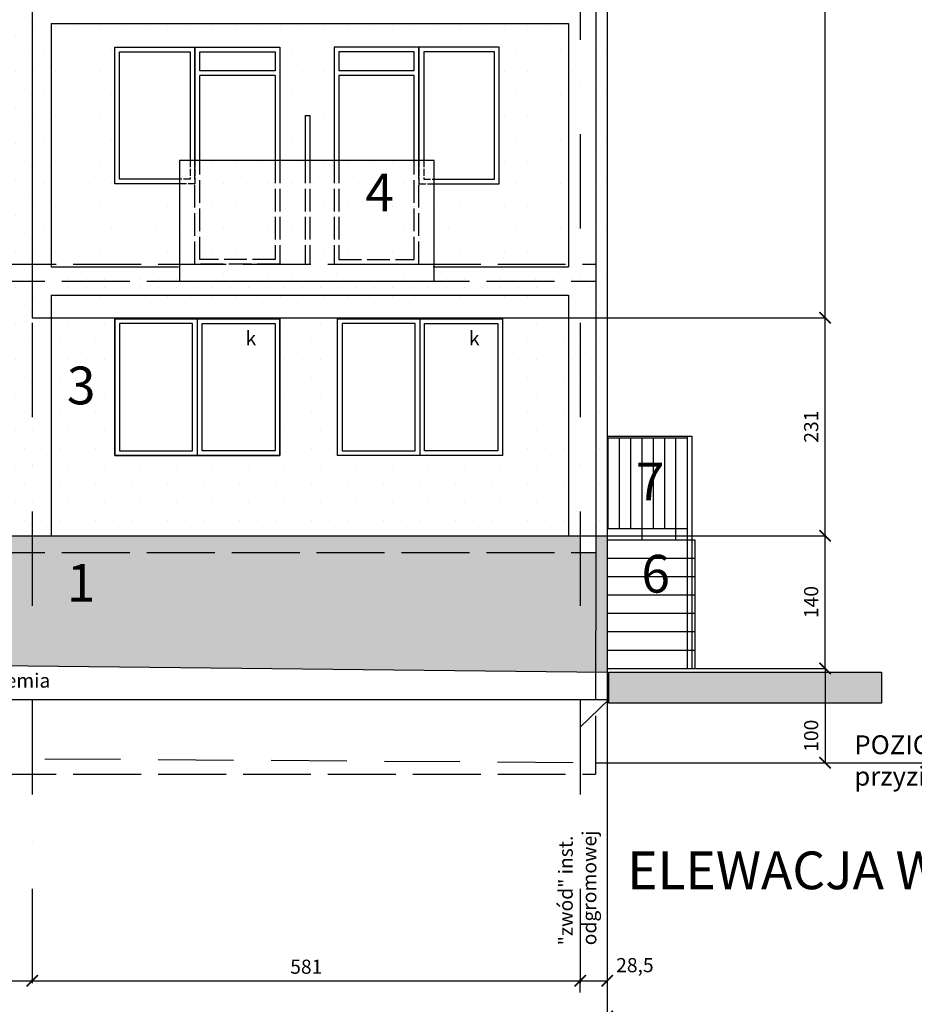
# Model space of a CAD drawing. Units: millimetres. Extents: x -24186 to 4902, y 2052 to 5025.
# Drawn here: x -17914 to -16965, y 3054 to 4098 of the extents above; entities that cross this region are included whole.
import ezdxf

# ---------------------------------------------------------------- set-up
doc = ezdxf.new("R2010")
doc.units = ezdxf.units.MM
doc.header["$LTSCALE"] = 20
for name, pattern in [('ACAD_ISO02W100', [15, 12, -3]), ('DASHDOT', [1, 0.5, -0.25, 0, -0.25]), ('HIDDENX2', [0.75, 0.5, -0.25])]:
    doc.linetypes.add(name, pattern=pattern)
for name, color, linetype in [('KOLOR-ELEW.', 42, 'Continuous'), ('KRESKOWANIE', 7, 'Continuous'), ('OPISY', 7, 'Continuous'), ('OSIE', 1, 'DASHDOT'), ('WIDOKOWE', 4, 'Continuous'), ('WYMIARY', 1, 'Continuous')]:
    doc.layers.add(name, color=color, linetype=linetype)
doc.styles.get("Standard").update_dxf_attribs({"font": 'TAHOMA.TTF', "width": 0.8})
doc.dimstyles.new('ISO-25', dxfattribs={"dimtxt": 15, "dimasz": 12, "dimexe": 1.25, "dimexo": 0.625, "dimgap": 5, "dimtad": 1, "dimtoh": 1, "dimtxsty": 'Standard', "dimblk": 'ARCHTICK', "dimcen": 12, "dimclrd": 1, "dimclre": 1, "dimclrt": 1, "dimadec": 0, "dimazin": 0, "dimtfac": 1, "dimtmove": 0, "dimatfit": 3, "dimfxl": 0, "dimarcsym": 0})
pattern_1 = [(0, (-16756.835, -1291.173), (11.90625, 23.8125), [0, -23.8125])]
pattern_2 = [(0, (-16756.835, -1291.173), (9.525, 19.05), [0, -19.05])]

# ---------------------------------------------------------------- blocks, each defined once
blk = doc.blocks.new('_ArchTick')
at = {"layer": 'WIDOKOWE', "color": 0, "const_width": 0.15}
blk.add_lwpolyline([(-0.5, -0.5), (0.5, 0.5)], dxfattribs=at)
blk = doc.blocks.new('*D7')
at = {"layer": 'Defpoints', "color": 0}
for p in [(-21019.1, 3151.9), (-17291.1, 3151.9), (-17291.1, 3040.8)]:
    blk.add_point(p, dxfattribs=at)
at = {"layer": 'WYMIARY', "color": 1, "lineweight": -2}
for p, q in [((-21019.1, 3151.3), (-21019.1, 3039.5)), ((-17291.1, 3151.3), (-17291.1, 3039.5)), ((-21019.1, 3040.8), (-17291.1, 3040.8))]:
    blk.add_line(p, q, dxfattribs=at)
at = {"layer": 'WYMIARY', "color": 1, "lineweight": -2, "xscale": 12, "yscale": 12, "zscale": 12, "rotation": 180}
blk.add_blockref('_ArchTick', (-21019.1, 3040.8), dxfattribs=at)
at = {"layer": 'WYMIARY', "color": 1, "lineweight": -2, "xscale": 12, "yscale": 12, "zscale": 12}
blk.add_blockref('_ArchTick', (-17291.1, 3040.8), dxfattribs=at)
at = {"layer": 'WYMIARY', "color": 1, "insert": (-19155.1, 3053.6), "char_height": 15, "attachment_point": 5}
blk.add_mtext('3728', dxfattribs=at)
blk = doc.blocks.new('*D8')
at = {"layer": 'Defpoints', "color": 0}
for p in [(-17900.6, 3078.7), (-17319.6, 3078.7), (-17319.6, 3065.6)]:
    blk.add_point(p, dxfattribs=at)
at = {"layer": 'WYMIARY', "color": 1, "lineweight": -2}
for p, q in [((-17900.6, 3079.3), (-17900.6, 3080)), ((-17900.6, 3078.7), (-17319.6, 3078.7)), ((-17319.6, 3066.2), (-17319.6, 3080))]:
    blk.add_line(p, q, dxfattribs=at)
at = {"layer": 'WYMIARY', "color": 1, "lineweight": -2, "xscale": 12, "yscale": 12, "zscale": 12, "rotation": 180}
blk.add_blockref('_ArchTick', (-17900.6, 3078.7), dxfattribs=at)
at = {"layer": 'WYMIARY', "color": 1, "lineweight": -2, "xscale": 12, "yscale": 12, "zscale": 12}
blk.add_blockref('_ArchTick', (-17319.6, 3078.7), dxfattribs=at)
at = {"layer": 'WYMIARY', "color": 1, "insert": (-17610.1, 3091.6), "char_height": 15, "attachment_point": 5}
blk.add_mtext('581', dxfattribs=at)
blk = doc.blocks.new('O180X150')
at = {"layer": 'WIDOKOWE', "color": 2}
blk.add_line((87.5, 145), (87.5, 0), dxfattribs=at)
for points in [[(0, 0), (175, 0), (175, 145), (0, 145)], [(5, 5), (82.5, 5), (82.5, 140), (5, 140)], [(170, 5), (92.5, 5), (92.5, 140), (170, 140)]]:
    blk.add_lwpolyline(points, close=True, dxfattribs=at)
blk = doc.blocks.new('*D30')
at = {"layer": 'Defpoints', "color": 0}
for p in [(-18486.6, 3078.7), (-17900.6, 3078.7), (-17900.6, 3078.7)]:
    blk.add_point(p, dxfattribs=at)
at = {"layer": 'WYMIARY', "color": 1, "lineweight": -2}
for p, q in [((-18486.6, 3079.3), (-18486.6, 3080)), ((-18486.6, 3078.7), (-17900.6, 3078.7)), ((-17900.6, 3079.3), (-17900.6, 3080))]:
    blk.add_line(p, q, dxfattribs=at)
at = {"layer": 'WYMIARY', "color": 1, "lineweight": -2, "xscale": 12, "yscale": 12, "zscale": 12, "rotation": 180}
blk.add_blockref('_ArchTick', (-18486.6, 3078.7), dxfattribs=at)
at = {"layer": 'WYMIARY', "color": 1, "lineweight": -2, "xscale": 12, "yscale": 12, "zscale": 12}
blk.add_blockref('_ArchTick', (-17900.6, 3078.7), dxfattribs=at)
at = {"layer": 'WYMIARY', "color": 1, "insert": (-18193.6, 3091.6), "char_height": 15, "attachment_point": 5}
blk.add_mtext('586', dxfattribs=at)
blk = doc.blocks.new('*D37')
at = {"layer": 'Defpoints', "color": 0}
for p in [(-17478.1, 4525.2), (-17060.1, 4525.2), (-17484.1, 3781.9)]:
    blk.add_point(p, dxfattribs=at)
at = {"layer": 'WYMIARY', "color": 1, "lineweight": -2}
for p, q in [((-17477.5, 4525.2), (-17058.9, 4525.2)), ((-17060.1, 3781.9), (-17060.1, 4525.2)), ((-17483.5, 3781.9), (-17058.9, 3781.9))]:
    blk.add_line(p, q, dxfattribs=at)
at = {"layer": 'WYMIARY', "color": 1, "lineweight": -2, "xscale": 12, "yscale": 12, "zscale": 12}
for p, rotation in [((-17060.1, 4525.2), 90), ((-17060.1, 3781.9), 270)]:
    blk.add_blockref('_ArchTick', p, dxfattribs=dict(at, rotation=rotation))
at = {"layer": 'WYMIARY', "color": 1, "insert": (-17074.6, 4153.6), "char_height": 15, "attachment_point": 5, "rotation": 90}
blk.add_mtext('743,5', dxfattribs=at)
blk = doc.blocks.new('*D38')
at = {"layer": 'Defpoints', "color": 0}
for p in [(-17484.1, 3550.7), (-17060.1, 3550.7), (-17198.1, 3409.9)]:
    blk.add_point(p, dxfattribs=at)
at = {"layer": 'WYMIARY', "color": 1, "lineweight": -2}
for p, q in [((-17483.5, 3550.7), (-17058.9, 3550.7)), ((-17060.1, 3409.9), (-17060.1, 3550.7)), ((-17197.5, 3409.9), (-17058.9, 3409.9))]:
    blk.add_line(p, q, dxfattribs=at)
at = {"layer": 'WYMIARY', "color": 1, "lineweight": -2, "xscale": 12, "yscale": 12, "zscale": 12}
for p, rotation in [((-17060.1, 3550.7), 90), ((-17060.1, 3409.9), 270)]:
    blk.add_blockref('_ArchTick', p, dxfattribs=dict(at, rotation=rotation))
at = {"layer": 'WYMIARY', "color": 1, "insert": (-17072.9, 3480.3), "char_height": 15, "attachment_point": 5, "rotation": 90}
blk.add_mtext('140', dxfattribs=at)
blk = doc.blocks.new('*D39')
at = {"layer": 'Defpoints', "color": 0}
for p in [(-17291.1, 3453.9), (-17291.1, 3078.7), (-17319.6, 3065.6)]:
    blk.add_point(p, dxfattribs=at)
at = {"layer": 'WYMIARY', "color": 1, "lineweight": -2}
for p, q in [((-17291.1, 3453.3), (-17291.1, 3077.5)), ((-17319.6, 3066.2), (-17319.6, 3080)), ((-17319.6, 3078.7), (-17291.1, 3078.7))]:
    blk.add_line(p, q, dxfattribs=at)
at = {"layer": 'WYMIARY', "color": 1, "lineweight": -2, "xscale": 12, "yscale": 12, "zscale": 12, "rotation": 180}
blk.add_blockref('_ArchTick', (-17319.6, 3078.7), dxfattribs=at)
at = {"layer": 'WYMIARY', "color": 1, "lineweight": -2, "xscale": 12, "yscale": 12, "zscale": 12}
blk.add_blockref('_ArchTick', (-17291.1, 3078.7), dxfattribs=at)
at = {"layer": 'WYMIARY', "color": 1, "insert": (-17261.7, 3093.3), "char_height": 15, "attachment_point": 5}
blk.add_mtext('28,5', dxfattribs=at)
blk = doc.blocks.new('*D40')
at = {"layer": 'Defpoints', "color": 0}
for p in [(-17478.1, 3781.9), (-17060.1, 3781.9), (-17484.1, 3550.7)]:
    blk.add_point(p, dxfattribs=at)
at = {"layer": 'WYMIARY', "color": 1, "lineweight": -2}
for p, q in [((-17477.5, 3781.9), (-17058.9, 3781.9)), ((-17060.1, 3550.7), (-17060.1, 3781.9)), ((-17483.5, 3550.7), (-17058.9, 3550.7))]:
    blk.add_line(p, q, dxfattribs=at)
at = {"layer": 'WYMIARY', "color": 1, "lineweight": -2, "xscale": 12, "yscale": 12, "zscale": 12}
for p, rotation in [((-17060.1, 3781.9), 90), ((-17060.1, 3550.7), 270)]:
    blk.add_blockref('_ArchTick', p, dxfattribs=dict(at, rotation=rotation))
at = {"layer": 'WYMIARY', "color": 1, "insert": (-17072.9, 3666.3), "char_height": 15, "attachment_point": 5, "rotation": 90}
blk.add_mtext('231', dxfattribs=at)
blk = doc.blocks.new('*D43')
at = {"layer": 'Defpoints', "color": 0}
for p in [(-17197.5, 3409.9), (-17303.6, 3309.9), (-17060.1, 3309.9)]:
    blk.add_point(p, dxfattribs=at)
at = {"layer": 'WYMIARY', "color": 1, "lineweight": -2}
for p, q in [((-17196.9, 3409.9), (-17058.9, 3409.9)), ((-17060.1, 3409.9), (-17060.1, 3309.9)), ((-17303, 3309.9), (-17058.9, 3309.9))]:
    blk.add_line(p, q, dxfattribs=at)
at = {"layer": 'WYMIARY', "color": 1, "lineweight": -2, "xscale": 12, "yscale": 12, "zscale": 12}
for p, rotation in [((-17060.1, 3409.9), 90), ((-17060.1, 3309.9), 270)]:
    blk.add_blockref('_ArchTick', p, dxfattribs=dict(at, rotation=rotation))
at = {"layer": 'WYMIARY', "color": 1, "insert": (-17072.9, 3338.5), "char_height": 15, "attachment_point": 5, "rotation": 90}
blk.add_mtext('100', dxfattribs=at)

msp = doc.modelspace()

# ---------------------------------------------------------------- hatches: boundary and pattern name
at = {"layer": 'KOLOR-ELEW.'}
h = msp.add_hatch(dxfattribs=at)
h.set_pattern_fill('DOTS', color=41, scale=12, style=0)
h.set_pattern_definition([(0, (-27186.905, -4883.085), (9.525, 19.05), [0, -19.05])])
h.paths.add_polyline_path([(-17319.602, 3838.689), (-17332.102, 3838.689), (-17332.102, 3835.846), (-17474.352, 3835.846), (-17474.352, 3820.689), (-17319.602, 3820.689)])
h.paths.add_polyline_path([(-17303.102, 3838.689), (-17319.602, 3838.689), (-17319.602, 3820.689), (-17303.102, 3820.689)])
h.paths.add_polyline_path([(-17291.102, 4525.689), (-17303.102, 4525.689), (-17303.102, 3820.689), (-17291.102, 3820.689)])
h.paths.add_polyline_path([(-17744.352, 3838.689), (-17900.602, 3838.689), (-17900.602, 3820.689), (-17744.352, 3820.689)])
h = msp.add_hatch(dxfattribs=at)
h.set_pattern_fill('DOTS', color=41, scale=15, style=0)
h.set_pattern_definition(pattern_1)
h.paths.add_polyline_path([(-17319.602, 4525.689), (-17332.102, 4525.689), (-17332.102, 4465.689), (-17332.102, 4421.45), (-17900.602, 4421.45), (-17900.602, 4417.689), (-17319.602, 4417.689)])
h.paths.add_polyline_path([(-17303.102, 4525.689), (-17319.602, 4525.689), (-17319.602, 4417.689), (-17303.102, 4417.689)])
h.paths.add_polyline_path([(-17291.102, 4525.689), (-17303.102, 4525.689), (-17303.102, 3820.689), (-17291.102, 3820.689)])
h.paths.add_polyline_path([(-17303.102, 4417.689), (-17319.602, 4417.689), (-17319.602, 4390.689), (-17303.102, 4390.689)])
h.paths.add_polyline_path([(-17303.102, 4390.689), (-17319.602, 4390.689), (-17319.602, 4126.689), (-17303.102, 4126.689)])
h.paths.add_polyline_path([(-17319.602, 4390.689), (-17900.602, 4390.689), (-17900.602, 4126.689), (-17880.602, 4126.689), (-17880.602, 4381.45), (-17332.102, 4381.45), (-17332.102, 4126.689), (-17319.602, 4126.689)])
h = msp.add_hatch(dxfattribs=at)
h.set_pattern_fill('DOTS', color=41, scale=15, style=0)
h.set_pattern_definition(pattern_1)
h.paths.add_polyline_path([(-17900.602, 4126.689), (-17920.602, 4126.689), (-17920.602, 4123.846), (-18060.352, 4123.846), (-18060.352, 4108.689), (-17900.602, 4108.689)])
h.paths.add_polyline_path([(-17744.352, 4123.846), (-17880.602, 4123.846), (-17880.602, 4126.689), (-17900.602, 4126.689), (-17900.602, 4108.689), (-17744.352, 4108.689)])
h.paths.add_polyline_path([(-17319.602, 4108.689), (-17900.602, 4108.689), (-17900.602, 3838.689), (-17880.602, 3838.689), (-17880.602, 4093.846), (-17332.102, 4093.846), (-17332.102, 3838.689), (-17319.602, 3838.689)])
h.paths.add_polyline_path([(-17319.602, 4126.689), (-17332.102, 4126.689), (-17332.102, 4123.846), (-17474.352, 4123.846), (-17474.352, 4108.689), (-17319.602, 4108.689)])
h.paths.add_polyline_path([(-17332.102, 4093.846), (-17880.602, 4093.846), (-17880.602, 3838.689), (-17744.352, 3838.689), (-17744.352, 3923.689), (-17813.102, 3923.689), (-17813.102, 4068.689), (-17728.102, 4068.689), (-17638.102, 4068.689), (-17638.102, 3948.689), (-17611.238, 3948.689), (-17611.238, 3996.189), (-17606.238, 3996.189), (-17606.238, 3948.689), (-17580.602, 3948.689), (-17580.602, 4068.689), (-17490.602, 4068.689), (-17405.602, 4068.689), (-17405.602, 3923.689), (-17474.352, 3923.689), (-17474.352, 3838.689), (-17332.102, 3838.689)], flags=16)
h = msp.add_hatch(dxfattribs=at)
h.set_pattern_fill('DOTS,_O', color=141, scale=12)
h.set_pattern_definition(pattern_2)
h.paths.add_polyline_path([(-18486.602, 3838.689), (-18466.602, 3838.689), (-18466.602, 4093.846), (-17920.602, 4093.846), (-17920.602, 3838.689), (-17900.602, 3838.689), (-17900.602, 4108.689), (-18486.602, 4108.689)])
h = msp.add_hatch(dxfattribs=at)
h.set_pattern_fill('DOTS', color=41, scale=15, style=0)
h.set_pattern_definition(pattern_1)
h.paths.add_polyline_path([(-17474.352, 3948.689), (-17744.352, 3948.689), (-17744.352, 3820.689), (-17474.352, 3820.689)])
h = msp.add_hatch(dxfattribs=at)
h.set_pattern_fill('DOTS,_O', color=141, scale=12)
h.set_pattern_definition(pattern_2)
h.paths.add_polyline_path([(-17900.602, 3820.689), (-18486.602, 3820.689), (-18486.602, 3550.689), (-18466.602, 3550.689), (-18466.602, 3805.846), (-17920.602, 3805.846), (-17920.602, 3550.689), (-17900.602, 3550.689)])
h.paths.add_polyline_path([(-18330.352, 3838.689), (-18486.602, 3838.689), (-18486.602, 3820.689), (-18330.352, 3820.689)])
h.paths.add_polyline_path([(-17900.602, 3838.689), (-17920.602, 3838.689), (-17920.602, 3835.846), (-18060.352, 3835.846), (-18060.352, 3820.689), (-17900.602, 3820.689)])
h = msp.add_hatch(dxfattribs=at)
h.set_pattern_fill('DOTS,_O', color=41, scale=15)
h.set_pattern_definition(pattern_1)
h.paths.add_polyline_path([(-17319.602, 3820.689), (-17900.602, 3820.689), (-17900.602, 3781.918), (-17880.602, 3781.918), (-17880.602, 3805.846), (-17332.102, 3805.846), (-17332.102, 3781.918), (-17319.602, 3781.918)])
h.paths.add_polyline_path([(-17332.102, 3805.846), (-17880.602, 3805.846), (-17880.602, 3781.918), (-17332.102, 3781.918)], flags=16)
h.paths.add_polyline_path([(-17303.102, 3820.689), (-17319.602, 3820.689), (-17319.602, 3781.918), (-17303.102, 3781.918)])
h = msp.add_hatch(dxfattribs=at)
h.set_pattern_fill('DOTS,_O', color=141, scale=12)
h.set_pattern_definition(pattern_2)
h.paths.add_polyline_path([(-17880.602, 3805.846), (-17332.102, 3805.846), (-17332.102, 3550.689), (-17319.602, 3550.689), (-17319.602, 3820.689), (-17900.602, 3820.689), (-17900.602, 3550.689), (-17880.602, 3550.689)])
h.paths.add_polyline_path([(-17303.102, 3820.689), (-17319.602, 3820.689), (-17319.602, 3550.689), (-17303.102, 3550.689)])
h.paths.add_polyline_path([(-17291.102, 3820.689), (-17303.102, 3820.689), (-17303.102, 3656.419), (-17291.102, 3656.419)])
h.paths.add_polyline_path([(-17291.102, 3654.419), (-17303.102, 3654.419), (-17303.102, 3558.419), (-17291.102, 3558.419)])
h = msp.add_hatch(dxfattribs=at)
h.set_pattern_fill('DOTS,_O', color=141, scale=12)
h.set_pattern_definition(pattern_2)
h.paths.add_polyline_path([(-17332.102, 3781.918), (-17880.602, 3781.918), (-17880.602, 3550.689), (-17332.102, 3550.689)])
h.paths.add_polyline_path([(-17813.102, 3635.689), (-17813.102, 3780.689), (-17638.102, 3780.689), (-17638.102, 3635.689)], flags=16)
h.paths.add_polyline_path([(-17808.102, 3640.689), (-17808.102, 3775.689), (-17730.602, 3775.689), (-17730.602, 3640.689)], flags=0)
h.paths.add_polyline_path([(-17720.602, 3640.689), (-17720.602, 3775.689), (-17643.102, 3775.689), (-17643.102, 3640.689)], flags=0)
h.paths.add_polyline_path([(-17577.102, 3635.689), (-17577.102, 3780.689), (-17402.102, 3780.689), (-17402.102, 3635.689)], flags=16)
h.paths.add_polyline_path([(-17572.102, 3640.689), (-17572.102, 3775.689), (-17494.602, 3775.689), (-17494.602, 3640.689)], flags=0)
h.paths.add_polyline_path([(-17484.602, 3640.689), (-17484.602, 3775.689), (-17407.102, 3775.689), (-17407.102, 3640.689)], flags=0)
h.paths.add_polyline_path([(-17873.852, 3740.01), (-17832.351, 3740.01), (-17832.351, 3679.846), (-17873.852, 3679.846)], flags=24)
h.paths.add_polyline_path([(-17441.364, 3771.344), (-17424.338, 3771.344), (-17424.338, 3748.17), (-17441.364, 3748.17)], flags=8)
h.paths.add_polyline_path([(-17678.228, 3771.344), (-17661.203, 3771.344), (-17661.203, 3748.17), (-17678.228, 3748.17)], flags=8)
h = msp.add_hatch(dxfattribs=at)
h.set_pattern_fill('DOTS,_O', color=253, scale=6)
h.set_pattern_definition([(0, (-16756.835, -1291.173), (4.7625, 9.525), [0, -9.525])])
h.paths.add_polyline_path([(-17319.602, 3532.689), (-17900.602, 3532.689), (-17900.602, 3412.761), (-17319.602, 3406.119)])
h.paths.add_polyline_path([(-17303.102, 3532.689), (-17319.602, 3532.689), (-17319.602, 3406.119), (-17291.102, 3405.794), (-17291.102, 3550.689), (-17303.102, 3550.689)])
h.paths.add_polyline_path([(-17319.602, 3550.689), (-17900.602, 3550.689), (-17900.602, 3532.689), (-17319.602, 3532.689)])
h.paths.add_polyline_path([(-17900.602, 3550.689), (-18486.602, 3550.689), (-18486.602, 3532.689), (-17900.602, 3532.689)])
h.paths.add_polyline_path([(-17900.602, 3532.689), (-18486.602, 3532.689), (-18486.602, 3419.461), (-18396.949, 3418.436), (-18396.949, 3452.23), (-18396.949, 3512.23), (-18336.949, 3512.23), (-18336.949, 3452.23), (-18396.949, 3452.23), (-18396.949, 3418.436), (-17900.602, 3412.761)])
h.paths.add_polyline_path([(-18486.602, 3532.689), (-18798.602, 3532.689), (-18798.602, 3420.514), (-18778.602, 3419.689), (-18778.602, 3464.689), (-18506.602, 3464.689), (-18506.602, 3419.689), (-18486.602, 3419.461)])
h.paths.add_polyline_path([(-18506.602, 3464.689), (-18778.602, 3464.689), (-18778.602, 3449.689), (-18506.602, 3449.689)], flags=16)
h.paths.add_polyline_path([(-18506.602, 3449.689), (-18778.602, 3449.689), (-18778.602, 3434.689), (-18506.602, 3434.689)], flags=16)
h.paths.add_polyline_path([(-18506.602, 3434.689), (-18778.602, 3434.689), (-18778.602, 3419.689), (-18506.602, 3419.689)], flags=16)
h.paths.add_polyline_path([(-18798.602, 3532.689), (-18818.602, 3532.689), (-18818.602, 3421.339), (-18798.602, 3420.514)])
h.paths.add_polyline_path([(-18818.602, 3532.689), (-18833.602, 3532.689), (-18833.602, 3421.957), (-18818.602, 3421.339)])
h.paths.add_polyline_path([(-18833.602, 3532.689), (-19092.795, 3532.689), (-19092.795, 3432.646), (-18833.602, 3421.957), (-18833.602, 3452.23), (-18868.982, 3452.23), (-18868.982, 3487.23), (-18833.602, 3487.23)])
h.paths.add_polyline_path([(-18901.102, 3506.429), (-18901.102, 3456.429), (-18991.102, 3456.429), (-18991.102, 3506.429)], flags=16)
h.paths.add_polyline_path([(-18906.102, 3501.429), (-18906.102, 3461.429), (-18986.102, 3461.429), (-18986.102, 3501.429)], flags=0)
h.paths.add_polyline_path([(-18833.602, 3550.172), (-19086.795, 3550.172), (-19086.795, 3538.689), (-19092.795, 3538.689), (-19092.795, 3532.689), (-18833.602, 3532.689)])
h.paths.add_polyline_path([(-18818.602, 3550.689), (-18833.602, 3550.689), (-18833.602, 3532.689), (-18818.602, 3532.689)])
h.paths.add_polyline_path([(-18798.602, 3550.689), (-18818.602, 3550.689), (-18818.602, 3532.689), (-18798.602, 3532.689)])
h.paths.add_polyline_path([(-18486.602, 3550.689), (-18798.602, 3550.689), (-18798.602, 3532.689), (-18486.602, 3532.689)])
h.paths.add_polyline_path([(-17873.852, 3530.735), (-17828.619, 3530.735), (-17828.619, 3470.571), (-17873.852, 3470.571)], flags=24)
h.paths.add_polyline_path([(-18457.805, 3467.627), (-18457.805, 3501.915), (-18434.68, 3501.915), (-18434.68, 3467.627)], flags=24)
h.paths.add_polyline_path([(-18971.094, 3497.375), (-18954.069, 3497.375), (-18954.069, 3474.2), (-18971.094, 3474.2)], flags=8)
h.paths.add_polyline_path([(-18878.775, 3483.929), (-18831.858, 3483.929), (-18831.858, 3456.604), (-18878.775, 3456.604)], flags=9)
at = {"layer": 'KRESKOWANIE'}
msp.add_hatch(color=8, dxfattribs=at).paths.add_polyline_path([(-17289.154, 3373.11), (-17000.147, 3373.11), (-17000.147, 3405.771), (-17289.154, 3405.771)])

# ---------------------------------------------------------------- linework, layer by layer
at = {"layer": 'KOLOR-ELEW.', "color": 253}
for points in [[(-17813.102, 3780.689), (-17638.102, 3780.689), (-17638.102, 3635.689), (-17813.102, 3635.689)], [(-17577.102, 3780.689), (-17402.102, 3780.689), (-17402.102, 3635.689), (-17577.102, 3635.689)]]:
    msp.add_lwpolyline(points, close=True, dxfattribs=at)
at = {"layer": 'KRESKOWANIE', "color": 8}
msp.add_lwpolyline([(-17289.154, 3405.771), (-17000.147, 3405.771), (-17000.147, 3373.11), (-17289.154, 3373.11)], close=True, dxfattribs=at)
at = {"layer": 'OPISY'}
msp.add_lwpolyline([(-19071.238, 3400.567), (-19092.795, 3376.97), (-17289.154, 3376.97), (-17319.602, 3347.542)], dxfattribs=at)
at = {"layer": 'OSIE', "ltscale": 10}
for p, q in [((-17900.602, 4776.996), (-17900.602, 2763.589)), ((-17319.602, 4776.996), (-17319.602, 2763.589))]:
    msp.add_line(p, q, dxfattribs=at)
at = {"layer": 'WIDOKOWE', "color": 8, "ltscale": 10}
for p, q in [((-17303.102, 4525.689), (-17303.102, 3820.689)), ((-17332.102, 4093.846), (-17332.102, 3835.846)), ((-17303.102, 3820.689), (-17303.102, 3449.689)), ((-17332.102, 3805.846), (-17332.102, 3550.689))]:
    msp.add_line(p, q, dxfattribs=at)
at = {"layer": 'WIDOKOWE', "color": 6, "ltscale": 10}
for p, q in [((-17291.102, 4525.689), (-17291.102, 3781.918)), ((-17900.602, 4108.689), (-17900.602, 3781.918)), ((-17291.102, 3781.918), (-17291.102, 3405.771))]:
    msp.add_line(p, q, dxfattribs=at)
at = {"layer": 'WIDOKOWE', "color": 8}
for p, q in [((-17880.602, 4093.846), (-17332.102, 4093.846)), ((-17880.602, 3835.846), (-17745.521, 3835.846)), ((-17475.521, 3835.846), (-17332.102, 3835.846)), ((-17880.602, 3805.846), (-17332.102, 3805.846)), ((-17299.984, 3309.893), (-16651.157, 3309.893))]:
    msp.add_line(p, q, dxfattribs=at)
at = {"layer": 'WIDOKOWE', "color": 8, "linetype": 'Continuous', "ltscale": 10}
for p, q in [((-17880.602, 4093.846), (-17880.602, 3835.846)), ((-17880.602, 3805.846), (-17880.602, 3550.689))]:
    msp.add_line(p, q, dxfattribs=at)
at = {"layer": 'WIDOKOWE', "color": 2, "linetype": 'Continuous', "ltscale": 0.3}
for p, q in [((-17643.102, 4043.689), (-17723.102, 4043.689)), ((-17495.602, 4043.689), (-17575.602, 4043.689)), ((-17643.102, 4038.689), (-17723.102, 4038.689)), ((-17495.602, 4038.689), (-17575.602, 4038.689))]:
    msp.add_line(p, q, dxfattribs=at)
at = {"layer": 'WIDOKOWE', "color": 8, "linetype": 'Continuous', "ltscale": 0.1}
for p, q in [((-17611.238, 3996.189), (-17611.238, 3948.689)), ((-17606.238, 3996.189), (-17606.238, 3948.689))]:
    msp.add_line(p, q, dxfattribs=at)
at = {"layer": 'WIDOKOWE', "color": 8, "linetype": 'Continuous', "ltscale": 0.3}
msp.add_line((-17611.238, 3996.189), (-17606.238, 3996.189), dxfattribs=at)
at = {"layer": 'WIDOKOWE', "color": 8, "linetype": 'ACAD_ISO02W100', "ltscale": 0.1}
for p, q in [((-17611.238, 3948.689), (-17611.238, 3838.689)), ((-17606.238, 3948.689), (-17606.238, 3838.689))]:
    msp.add_line(p, q, dxfattribs=at)
at = {"layer": 'WIDOKOWE', "color": 8, "linetype": 'ACAD_ISO02W100', "ltscale": 0.3}
for p, q in [((-21007.102, 3838.689), (-17303.102, 3838.689)), ((-21019.102, 3820.689), (-17303.102, 3820.689)), ((-19086.795, 3550.689), (-17303.102, 3550.689)), ((-21019.102, 3532.689), (-17303.102, 3532.689)), ((-17303.588, 3449.687), (-17303.588, 3297.689)), ((-21007.102, 3297.689), (-17303.588, 3297.689))]:
    msp.add_line(p, q, dxfattribs=at)
at = {"layer": 'WIDOKOWE', "color": 6, "linetype": 'Continuous', "ltscale": 0.3}
msp.add_line((-17900.602, 3781.918), (-17291.102, 3781.918), dxfattribs=at)
at = {"layer": 'WIDOKOWE', "color": 4, "linetype": 'Continuous', "ltscale": 0.3}
for p, q in [((-17291.102, 3656.419), (-17201.35, 3656.419)), ((-17291.102, 3654.419), (-17206.35, 3654.419)), ((-17291.102, 3558.419), (-17206.475, 3558.419)), ((-17291.102, 3546.419), (-17198.102, 3546.419)), ((-17291.102, 3526.919), (-17198.102, 3526.919)), ((-17291.102, 3507.419), (-17198.102, 3507.419)), ((-17291.102, 3487.919), (-17198.102, 3487.919)), ((-17291.102, 3468.419), (-17198.102, 3468.419)), ((-17291.102, 3448.919), (-17198.102, 3448.919)), ((-17291.102, 3429.419), (-17198.102, 3429.419)), ((-17291.102, 3409.919), (-17198.102, 3409.919))]:
    msp.add_line(p, q, dxfattribs=at)
at = {"layer": 'WIDOKOWE', "color": 4, "ltscale": 10}
for p, q in [((-17206.35, 3656.419), (-17206.35, 3409.919)), ((-17201.35, 3656.419), (-17201.35, 3409.919)), ((-17290.475, 3654.419), (-17290.475, 3558.419)), ((-17278.475, 3654.419), (-17278.475, 3558.419)), ((-17266.475, 3654.419), (-17266.475, 3558.419)), ((-17254.475, 3654.419), (-17254.475, 3546.419)), ((-17242.475, 3654.419), (-17242.475, 3558.419)), ((-17230.475, 3654.419), (-17230.475, 3558.419)), ((-17218.475, 3654.419), (-17218.475, 3546.419)), ((-17198.102, 3546.419), (-17198.102, 3409.919))]:
    msp.add_line(p, q, dxfattribs=at)
at = {"layer": 'WIDOKOWE', "color": 6}
for p, q in [((-18818.602, 3550.689), (-17291.102, 3550.689)), ((-18506.602, 3419.689), (-17291.102, 3405.794))]:
    msp.add_line(p, q, dxfattribs=at)
at = {"layer": 'WIDOKOWE', "color": 5, "linetype": 'HIDDENX2', "ltscale": 3}
msp.add_line((-17291.102, 3405.771), (-17291.102, 3309.919), dxfattribs=at)
at = {"layer": 'WIDOKOWE', "color": 7, "linetype": 'HIDDENX2', "ltscale": 8}
msp.add_line((-21007.102, 3336.527), (-17291.102, 3309.919), dxfattribs=at)
at = {"layer": 'WIDOKOWE', "color": 2}
for points in [[(-17744.352, 3923.689), (-17813.102, 3923.689), (-17813.102, 4068.689), (-17728.102, 4068.689), (-17728.102, 3948.689)], [(-17744.352, 3928.689), (-17808.102, 3928.689), (-17808.102, 4063.689), (-17733.102, 4063.689), (-17733.102, 3948.689)], [(-17728.102, 3948.689), (-17728.102, 4068.689), (-17638.102, 4068.689), (-17638.102, 3948.689)], [(-17723.102, 4043.689), (-17723.102, 4063.689), (-17643.102, 4063.689), (-17643.102, 4043.689)], [(-17490.602, 3948.689), (-17490.602, 4068.689), (-17580.602, 4068.689), (-17580.602, 3948.689)], [(-17495.602, 4043.689), (-17495.602, 4063.689), (-17575.602, 4063.689), (-17575.602, 4043.689)], [(-17474.352, 3923.689), (-17405.602, 3923.689), (-17405.602, 4068.689), (-17490.602, 4068.689), (-17490.602, 3948.689)], [(-17474.352, 3928.689), (-17410.602, 3928.689), (-17410.602, 4063.689), (-17485.602, 4063.689), (-17485.602, 3948.689)], [(-17723.102, 3948.689), (-17723.102, 4038.689)], [(-17643.102, 4038.689), (-17643.102, 3948.689)], [(-17575.602, 4038.689), (-17575.602, 3948.689)], [(-17495.602, 3948.689), (-17495.602, 4038.689)]]:
    msp.add_lwpolyline(points, dxfattribs=at)
at = {"layer": 'WIDOKOWE', "color": 6}
msp.add_lwpolyline([(-17474.352, 3948.689), (-17744.352, 3948.689), (-17744.352, 3820.689), (-17474.352, 3820.689)], close=True, dxfattribs=at)
at = {"layer": 'WIDOKOWE', "color": 8, "linetype": 'ACAD_ISO02W100', "ltscale": 0.03}
for points in [[(-17733.102, 3948.689), (-17733.102, 3928.689), (-17744.352, 3928.689)], [(-17728.102, 3948.689), (-17728.102, 3923.689), (-17744.352, 3923.689)], [(-17490.602, 3948.689), (-17490.602, 3923.689), (-17474.352, 3923.689)], [(-17485.602, 3948.689), (-17485.602, 3928.689), (-17474.352, 3928.689)]]:
    msp.add_lwpolyline(points, dxfattribs=at)
at = {"layer": 'WIDOKOWE', "color": 8, "linetype": 'ACAD_ISO02W100', "ltscale": 0.1}
for points in [[(-17638.102, 3948.689), (-17638.102, 3838.689), (-17728.102, 3838.689), (-17728.102, 3948.689)], [(-17643.102, 3948.689), (-17643.102, 3843.689), (-17723.102, 3843.689), (-17723.102, 3948.689)], [(-17580.602, 3948.689), (-17580.602, 3838.689), (-17490.602, 3838.689), (-17490.602, 3948.689)], [(-17575.602, 3948.689), (-17575.602, 3843.689), (-17495.602, 3843.689), (-17495.602, 3948.689)]]:
    msp.add_lwpolyline(points, dxfattribs=at)

# ---------------------------------------------------------------- block references
at = {"layer": 'WIDOKOWE'}
msp.add_blockref('O180X150', (-17813.102, 3635.689), dxfattribs=at)
at = {"layer": 'WIDOKOWE', "xscale": -1}
msp.add_blockref('O180X150', (-17402.102, 3635.689), dxfattribs=at)

# ---------------------------------------------------------------- texts
at = {"layer": 'OPISY', "color": 4, "char_height": 40, "attachment_point": 1}
for s, insert in [('{\\fArial|b1|i0|c238|p34;\\C7;4}', (-17547.605, 3934.815)), ('{\\fArial|b1|i0|c238|p34;\\C7;3}', (-17863.852, 3730.01)), ('{\\fArial|b1|i0|c238|p34;\\C7;7}', (-17260.634, 3628.065)), ('{\\fArial|b1|i0|c238|p34;\\C7;6}', (-17254.84, 3530.332)), ('{\\fArial|b1|i0|c238|p34;\\C7;1}', (-17863.852, 3520.735))]:
    msp.add_mtext(s, dxfattribs=dict(at, insert=insert))
at = {"layer": 'OPISY', "attachment_point": 1}
for s, insert, char_height, width in [('k', (-17674.478, 3767.594), 15, 68.12605), ('k', (-17437.614, 3767.594), 15, 56.30976), ('docieplenie przyziemia i podziemia', (-18216.942, 3404.537), 15, 382.27716), ('POZIOM docieplenia przyziemia -2,40', (-17029.003, 3338.949), 20, 396.34357), ('{\\fTahoma|b0|i0|c0|p34;ELEWACJA WSCHODNIA 1:100}', (-17269.789, 3215.762), 40, 1153.55404)]:
    msp.add_mtext(s, dxfattribs=dict(at, insert=insert, char_height=char_height, width=width))
at = {"layer": 'OPISY', "insert": (-17342.58, 3116.314), "char_height": 15, "width": 227.27569, "attachment_point": 1, "rotation": 90}
msp.add_mtext('"zwód" inst. odgromowej', dxfattribs=at)

# ---------------------------------------------------------------- dimensions: what is measured, and where the dimension line sits
at = {"layer": 'WYMIARY', "color": 1}
for base, p1, p2, text, picture, middle in [((-17060.129, 4525.247), (-17484.116, 3781.918), (-17478.116, 4525.247), '743,5', '*D37', (-17074.649, 4153.582)), ((-17060.129, 3781.918), (-17484.116, 3550.689), (-17478.116, 3781.918), '231', '*D40', (-17072.942, 3666.303)), ((-17060.129, 3550.689), (-17198.102, 3409.919), (-17484.116, 3550.689), '140', '*D38', (-17072.937, 3480.304))]:
    dim = msp.add_linear_dim(base=base, p1=p1, p2=p2, angle=90, text=text, dimstyle='ISO-25', override={"dimtmove": 1}, dxfattribs=at)
    dim.commit()
    dim.dimension.update_dxf_attribs({"geometry": picture, "text_midpoint": middle})
dim = msp.add_linear_dim(base=(-17291.102, 3078.722), p1=(-17319.602, 3065.583), p2=(-17291.102, 3453.919), dimstyle='ISO-25', override={"dimtmove": 1}, dxfattribs=at)
dim.commit()
dim.dimension.update_dxf_attribs({"geometry": '*D39', "text_midpoint": (-17261.723, 3078.722), "dimtype": 160})
at = {"layer": 'WYMIARY'}
dim = msp.add_linear_dim(base=(-17060.129, 3309.919), p1=(-17197.477, 3409.919), p2=(-17303.588, 3309.919), angle=90, dimstyle='ISO-25', dxfattribs=at)
dim.commit()
dim.dimension.update_dxf_attribs({"geometry": '*D43', "text_midpoint": (-17060.129, 3338.526), "dimtype": 160})
at = {"layer": 'WYMIARY', "color": 1}
dim = msp.add_linear_dim(base=(-17291.102, 3040.772), p1=(-21019.102, 3151.915), p2=(-17291.102, 3151.915), dimstyle='ISO-25', dxfattribs=at)
dim.commit()
dim.dimension.update_dxf_attribs({"geometry": '*D7', "text_midpoint": (-19155.102, 3053.615)})
for base, p1, p2, picture, middle in [((-17900.602, 3078.722), (-18486.602, 3078.722), (-17900.602, 3078.722), '*D30', (-18193.602, 3091.565)), ((-17319.602, 3078.722), (-17900.602, 3078.722), (-17319.602, 3065.583), '*D8', (-17610.102, 3091.565))]:
    dim = msp.add_linear_dim(base=base, p1=p1, p2=p2, dimstyle='ISO-25', override={"dimtmove": 1}, dxfattribs=at)
    dim.commit()
    dim.dimension.update_dxf_attribs({"geometry": picture, "text_midpoint": middle})

doc.saveas('drawing.dxf')
